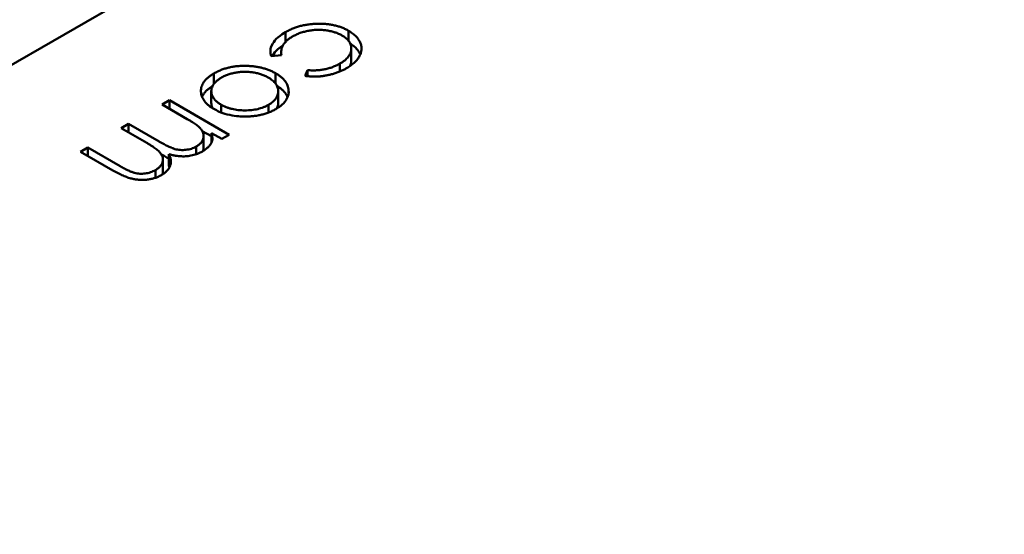
# Model space of a CAD drawing. Units: inches. Extents: x 2 to 108, y 1 to 84.
# Drawn here: x 17 to 17, y 19 to 19 of the extents above; entities that cross this region are included whole.
import ezdxf

# ---------------------------------------------------------------- set-up
doc = ezdxf.new("R2010")
doc.units = ezdxf.units.IN
doc.header["$LTSCALE"] = 5
doc.header["$MEASUREMENT"] = 0
doc.layers.add('Visible (ANSI)', color=7, linetype='Continuous', lineweight=50)

msp = doc.modelspace()

# ---------------------------------------------------------------- linework, layer by layer
at = {"layer": 'Visible (ANSI)'}
for p, q in [((17.51017, 19.300501), (17.426288, 19.252072)), ((17.463336, 19.268852), (17.463336, 19.269188)), ((17.46549, 19.26889), (17.46549, 19.269235)), ((17.465581, 19.268231), (17.465581, 19.268633)), ((17.4632, 19.268409), (17.462854, 19.268367)), ((17.46319, 19.268407), (17.46319, 19.268509)), ((17.46519, 19.267847), (17.46519, 19.268115)), ((17.460902, 19.267428), (17.460902, 19.267782)), ((17.463003, 19.26743), (17.463003, 19.267786)), ((17.464013, 19.267698), (17.464092, 19.267893)), ((17.464092, 19.267687), (17.464092, 19.267893)), ((17.46081, 19.266777), (17.46081, 19.267178)), ((17.463088, 19.266771), (17.463088, 19.267173)), ((17.463446, 19.267117), (17.463446, 19.267209)), ((17.459136, 19.266722), (17.459386, 19.266866)), ((17.459992, 19.266228), (17.459136, 19.266722)), ((17.459386, 19.266866), (17.46142, 19.265691)), ((17.459386, 19.266578), (17.459386, 19.266866)), ((17.461146, 19.266453), (17.461146, 19.266716)), ((17.462759, 19.266448), (17.462759, 19.266711)), ((17.457744, 19.265918), (17.457994, 19.266062)), ((17.457994, 19.266062), (17.459029, 19.265465)), ((17.457994, 19.265774), (17.457994, 19.266062)), ((17.458536, 19.265461), (17.457744, 19.265918)), ((17.460504, 19.265819), (17.460817, 19.265638)), ((17.46055, 19.265251), (17.46055, 19.265653)), ((17.461171, 19.265547), (17.460817, 19.265751)), ((17.460817, 19.265417), (17.460817, 19.265751)), ((17.46142, 19.265691), (17.461171, 19.265547)), ((17.456352, 19.265114), (17.456602, 19.265259)), ((17.456602, 19.265259), (17.457705, 19.264622)), ((17.456602, 19.26497), (17.456602, 19.265259)), ((17.460298, 19.26503), (17.460298, 19.265291)), ((17.457454, 19.264478), (17.456352, 19.265114)), ((17.459366, 19.26463), (17.459366, 19.265031)), ((17.459161, 19.264446), (17.459161, 19.264848)), ((17.458905, 19.264224), (17.458905, 19.264486))]:
    msp.add_line(p, q, dxfattribs=at)
msp.add_ellipse((17.46164, 19.234152), major_axis=(0.027688, 0.047956), ratio=0.57735, start_param=0.226343, end_param=1.344454, dxfattribs=at)
for points, knots in [([(17.463336, 19.269188), (17.463376, 19.26921), (17.463455, 19.269254), (17.463583, 19.269311), (17.463715, 19.26936), (17.463851, 19.2694), (17.463991, 19.269432), (17.464136, 19.269456), (17.464286, 19.269471), (17.464438, 19.269477), (17.464589, 19.269476), (17.464735, 19.269465), (17.464877, 19.269448), (17.465012, 19.269421), (17.465141, 19.269387), (17.465264, 19.269344), (17.465382, 19.269294), (17.465454, 19.269255), (17.46549, 19.269235)], [0, 0, 0, 0, 0.069559, 0.136335, 0.201096, 0.26445, 0.327005, 0.389391, 0.451976, 0.51567, 0.578973, 0.640167, 0.69974, 0.758685, 0.81782, 0.876984, 0.937634, 1, 1, 1, 1]), ([(17.462854, 19.268367), (17.462834, 19.268426), (17.462816, 19.268482), (17.462831, 19.268616), (17.462842, 19.268694), (17.462946, 19.268873), (17.463004, 19.268941), (17.463181, 19.269097), (17.463281, 19.269155), (17.463336, 19.269188)], [-0.002839703, -0.002839703, -0.002839703, -0.002839703, -0.001314909, -0.001314909, -0.00083293, -0.00083293, -0.000478816, -0.000478816, 0, 0, 0, 0]), ([(17.463582, 19.269041), (17.463546, 19.269019), (17.463476, 19.268976), (17.463387, 19.268905), (17.463314, 19.268831), (17.463257, 19.268753), (17.463217, 19.268672), (17.463195, 19.268587), (17.463187, 19.268499), (17.463196, 19.268439), (17.4632, 19.268409)], [0, 0, 0, 0, 0.129981, 0.255447, 0.377298, 0.498442, 0.619372, 0.741857, 0.868564, 1, 1, 1, 1]), ([(17.465263, 19.269078), (17.465226, 19.269098), (17.465152, 19.269137), (17.465026, 19.269184), (17.464889, 19.269222), (17.464743, 19.269249), (17.464591, 19.269265), (17.464437, 19.269269), (17.464283, 19.269261), (17.464131, 19.269239), (17.463982, 19.269207), (17.46384, 19.269163), (17.463705, 19.269108), (17.463623, 19.269064), (17.463582, 19.269041)], [0, 0, 0, 0, 0.080525, 0.159965, 0.240321, 0.322529, 0.405024, 0.486597, 0.567865, 0.651333, 0.736238, 0.821529, 0.909005, 1, 1, 1, 1]), ([(17.46519, 19.268115), (17.465219, 19.268133), (17.465278, 19.268169), (17.465356, 19.268226), (17.465421, 19.268285), (17.465477, 19.268346), (17.465519, 19.268409), (17.465551, 19.268474), (17.465573, 19.268541), (17.465582, 19.268609), (17.465581, 19.268676), (17.465567, 19.268742), (17.465545, 19.268805), (17.46551, 19.268865), (17.465466, 19.268923), (17.465408, 19.268977), (17.465342, 19.26903), (17.465289, 19.269062), (17.465263, 19.269078)], [0, 0, 0, 0, 0.069522, 0.136921, 0.201969, 0.265462, 0.328248, 0.390817, 0.45355, 0.517542, 0.580738, 0.641922, 0.701597, 0.760313, 0.818757, 0.877718, 0.938094, 1, 1, 1, 1]), ([(17.46549, 19.269235), (17.465514, 19.269221), (17.465561, 19.269193), (17.465624, 19.269148), (17.465683, 19.269101), (17.465734, 19.269052), (17.465781, 19.269001), (17.465821, 19.268948), (17.465855, 19.268894), (17.465884, 19.268838), (17.465905, 19.26878), (17.465919, 19.268723), (17.465928, 19.268665), (17.465928, 19.268607), (17.465923, 19.26855), (17.46591, 19.268492), (17.46589, 19.268434), (17.465864, 19.268376), (17.465831, 19.268319), (17.465791, 19.268264), (17.465746, 19.268209), (17.465693, 19.268157), (17.465635, 19.268105), (17.46557, 19.268055), (17.465499, 19.268006), (17.465447, 19.267976), (17.465421, 19.26796)], [0, 0, 0, 0, 0.041291, 0.082136, 0.122636, 0.162831, 0.203007, 0.243526, 0.284173, 0.32541, 0.366855, 0.407551, 0.448187, 0.488683, 0.529015, 0.569843, 0.61137, 0.653238, 0.695446, 0.737751, 0.780043, 0.822807, 0.865978, 0.909595, 0.954231, 1, 1, 1, 1]), ([(17.462888, 19.268371), (17.462892, 19.268379), (17.462897, 19.268387), (17.462946, 19.268471), (17.463004, 19.268539), (17.463139, 19.268658), (17.463199, 19.268701), (17.463249, 19.268733)], [-0.0008716498, -0.0008716498, -0.0008716498, -0.0008716498, -0.0008329305, -0.0008329305, -0.0004788158, -0.0004788158, -0.0001952783, -0.0001952783, -0.0001952783, -0.0001952783]), ([(17.465545, 19.2688), (17.46555, 19.268797), (17.465577, 19.268779), (17.465624, 19.268746), (17.465683, 19.268699), (17.465734, 19.26865), (17.465781, 19.268599), (17.465821, 19.268547), (17.465855, 19.268492), (17.465875, 19.268452), (17.465885, 19.26843), (17.465886, 19.268427)], [0.0321283, 0.0321283, 0.0321283, 0.0321283, 0.0412914, 0.0821355, 0.122636, 0.1628309, 0.2030066, 0.2435261, 0.2841729, 0.3254098, 0.3316279, 0.3316279, 0.3316279, 0.3316279]), ([(17.460902, 19.267782), (17.460941, 19.267804), (17.461017, 19.267846), (17.46114, 19.2679), (17.461268, 19.267945), (17.461401, 19.267982), (17.461538, 19.26801), (17.46168, 19.268029), (17.461826, 19.26804), (17.461975, 19.268041), (17.462123, 19.268034), (17.462267, 19.268021), (17.462405, 19.268), (17.462537, 19.267972), (17.462664, 19.267937), (17.462783, 19.267893), (17.462898, 19.267844), (17.462968, 19.267806), (17.463003, 19.267786)], [0, 0, 0, 0, 0.068742, 0.134635, 0.198324, 0.260825, 0.322714, 0.384555, 0.446913, 0.510958, 0.574931, 0.636685, 0.697483, 0.757134, 0.816966, 0.876818, 0.937663, 1, 1, 1, 1]), ([(17.465421, 19.26796), (17.465387, 19.267941), (17.465319, 19.267904), (17.465208, 19.267854), (17.465093, 19.267809), (17.464971, 19.26777), (17.464848, 19.267738), (17.464727, 19.267711), (17.464607, 19.267692), (17.46449, 19.267679), (17.464372, 19.267673), (17.464254, 19.267674), (17.464133, 19.267682), (17.464053, 19.267692), (17.464013, 19.267698)], [0, 0, 0, 0, 0.091269, 0.182081, 0.27191, 0.362049, 0.450066, 0.533976, 0.613602, 0.690198, 0.765413, 0.841437, 0.919733, 1, 1, 1, 1]), ([(17.464092, 19.267893), (17.464144, 19.26789), (17.464245, 19.267884), (17.464396, 19.267887), (17.464541, 19.2679), (17.464682, 19.267922), (17.464818, 19.267956), (17.464948, 19.267999), (17.465074, 19.268052), (17.465151, 19.268093), (17.46519, 19.268115)], [0, 0, 0, 0, 0.128324, 0.252584, 0.373506, 0.493364, 0.614609, 0.73847, 0.865995, 1, 1, 1, 1]), ([(17.465529, 19.268027), (17.465536, 19.268042), (17.465553, 19.268079), (17.465573, 19.268139), (17.46558, 19.268192), (17.465581, 19.268223), (17.465581, 19.268231)], [0.3476028, 0.3476028, 0.3476028, 0.3476028, 0.3908167, 0.4535502, 0.517542, 0.5402595, 0.5402595, 0.5402595, 0.5402595]), ([(17.460897, 19.26657), (17.460864, 19.266591), (17.460797, 19.266631), (17.460712, 19.266697), (17.460637, 19.266766), (17.460576, 19.266839), (17.460527, 19.266916), (17.460491, 19.266995), (17.460467, 19.267078), (17.460456, 19.267164), (17.460458, 19.26725), (17.460477, 19.267334), (17.460509, 19.267416), (17.460557, 19.267495), (17.460621, 19.267571), (17.460699, 19.267645), (17.460793, 19.267716), (17.460865, 19.26776), (17.460902, 19.267782)], [0, 0, 0, 0, 0.062416, 0.123337, 0.183265, 0.243172, 0.302898, 0.363774, 0.425605, 0.489659, 0.553785, 0.616222, 0.677854, 0.739517, 0.802097, 0.865866, 0.931508, 1, 1, 1, 1]), ([(17.461153, 19.267639), (17.461118, 19.267617), (17.461049, 19.267575), (17.460966, 19.267503), (17.460898, 19.267428), (17.460849, 19.267348), (17.460818, 19.267265), (17.460806, 19.26718), (17.460817, 19.267095), (17.460847, 19.267011), (17.460894, 19.266929), (17.46096, 19.266851), (17.461043, 19.266779), (17.461111, 19.266737), (17.461146, 19.266716)], [0, 0, 0, 0, 0.085606, 0.168983, 0.250908, 0.333708, 0.416005, 0.49766, 0.579893, 0.663902, 0.748466, 0.831791, 0.915252, 1, 1, 1, 1]), ([(17.462752, 19.267643), (17.462715, 19.267663), (17.462642, 19.267702), (17.462517, 19.26775), (17.462382, 19.267788), (17.462241, 19.267816), (17.462094, 19.267833), (17.461947, 19.267839), (17.461801, 19.267833), (17.461657, 19.267815), (17.461519, 19.267786), (17.461387, 19.267747), (17.461263, 19.267699), (17.46119, 19.267659), (17.461153, 19.267639)], [0, 0, 0, 0, 0.084733, 0.168179, 0.251488, 0.335841, 0.419834, 0.502345, 0.583649, 0.665931, 0.748717, 0.831047, 0.91441, 1, 1, 1, 1]), ([(17.462759, 19.266711), (17.462785, 19.266727), (17.462837, 19.266759), (17.462904, 19.266811), (17.462961, 19.266865), (17.463008, 19.266922), (17.463044, 19.266982), (17.46307, 19.267044), (17.463085, 19.267109), (17.46309, 19.267175), (17.463085, 19.267242), (17.463069, 19.267307), (17.463042, 19.267369), (17.463006, 19.267429), (17.462958, 19.267487), (17.462899, 19.267542), (17.462831, 19.267594), (17.462778, 19.267627), (17.462752, 19.267643)], [0, 0, 0, 0, 0.063846, 0.126044, 0.187165, 0.247399, 0.30838, 0.36978, 0.432584, 0.497641, 0.562401, 0.625557, 0.687332, 0.748313, 0.809791, 0.871768, 0.934836, 1, 1, 1, 1]), ([(17.463003, 19.267786), (17.463036, 19.267766), (17.463102, 19.267726), (17.463188, 19.267661), (17.463263, 19.267593), (17.463324, 19.267522), (17.463373, 19.267448), (17.463411, 19.267371), (17.463436, 19.267291), (17.463442, 19.267236), (17.463446, 19.267209)], [0, 0, 0, 0, 0.128919, 0.255238, 0.378679, 0.501088, 0.622714, 0.746241, 0.871589, 1, 1, 1, 1]), ([(17.460498, 19.266983), (17.460502, 19.266993), (17.460519, 19.26703), (17.460557, 19.267093), (17.460621, 19.26717), (17.460699, 19.267243), (17.460779, 19.267304), (17.460833, 19.267338), (17.460854, 19.267351)], [0.6547623, 0.6547623, 0.6547623, 0.6547623, 0.6778545, 0.7395169, 0.8020965, 0.8658658, 0.9315078, 0.9699849, 0.9699849, 0.9699849, 0.9699849]), ([(17.463046, 19.267358), (17.463065, 19.267347), (17.463115, 19.267315), (17.463188, 19.267259), (17.463263, 19.267191), (17.463324, 19.26712), (17.463373, 19.267046), (17.463398, 19.266995), (17.463409, 19.266969), (17.463409, 19.266968)], [0.0557285, 0.0557285, 0.0557285, 0.0557285, 0.1289191, 0.2552377, 0.3786786, 0.5010879, 0.6227137, 0.7462408, 0.7480604, 0.7480604, 0.7480604, 0.7480604]), ([(17.463446, 19.267209), (17.463449, 19.267133), (17.463454, 19.267012), (17.463248, 19.266712), (17.463097, 19.266621), (17.463008, 19.266567)], [-0.001576621, -0.001576621, -0.001576621, -0.001576621, -0.000791021, -0.000791021, 0, 0, 0, 0]), ([(17.46081, 19.266777), (17.46081, 19.266749), (17.460817, 19.266693), (17.460838, 19.266633), (17.460854, 19.2666), (17.460856, 19.266595)], [0.49974, 0.49974, 0.49974, 0.49974, 0.5798933, 0.6639023, 0.6783286, 0.6783286, 0.6783286, 0.6783286]), ([(17.461146, 19.266716), (17.461174, 19.2667), (17.46123, 19.26667), (17.461321, 19.26663), (17.461416, 19.266597), (17.461515, 19.266569), (17.46162, 19.266548), (17.461728, 19.266533), (17.461841, 19.266523), (17.461956, 19.266521), (17.462072, 19.266524), (17.462184, 19.266533), (17.462292, 19.266547), (17.462395, 19.266568), (17.462493, 19.266595), (17.462587, 19.266628), (17.462677, 19.266667), (17.462731, 19.266696), (17.462759, 19.266711)], [0, 0, 0, 0, 0.065185, 0.128274, 0.19027, 0.251768, 0.312769, 0.374793, 0.43797, 0.503047, 0.568125, 0.63095, 0.692369, 0.752973, 0.813641, 0.874355, 0.936573, 1, 1, 1, 1]), ([(17.463047, 19.266591), (17.463055, 19.266608), (17.463071, 19.266646), (17.463085, 19.266706), (17.463088, 19.26675), (17.463088, 19.266771)], [0.3190255, 0.3190255, 0.3190255, 0.3190255, 0.3697796, 0.4325839, 0.4956013, 0.4956013, 0.4956013, 0.4956013]), ([(17.461899, 19.266314), (17.461771, 19.266319), (17.461586, 19.266327), (17.461129, 19.266444), (17.461008, 19.26651), (17.460897, 19.26657)], [-0.001869471, -0.001869471, -0.001869471, -0.001869471, -0.000927741, -0.000927741, 0, 0, 0, 0]), ([(17.463008, 19.266567), (17.462969, 19.266545), (17.462892, 19.266503), (17.462766, 19.266449), (17.462635, 19.266404), (17.462499, 19.266367), (17.462356, 19.26634), (17.462209, 19.266322), (17.462056, 19.266312), (17.461952, 19.266313), (17.461899, 19.266314)], [0, 0, 0, 0, 0.131751, 0.258332, 0.382134, 0.503804, 0.624693, 0.746871, 0.871514, 1, 1, 1, 1]), ([(17.460298, 19.265291), (17.460327, 19.265309), (17.460385, 19.265345), (17.460452, 19.265409), (17.460503, 19.265478), (17.460537, 19.265552), (17.460553, 19.265629), (17.460549, 19.265707), (17.460525, 19.265784), (17.460488, 19.265847), (17.460447, 19.265898), (17.460407, 19.265939), (17.460359, 19.265982), (17.460302, 19.266027), (17.460238, 19.266075), (17.460163, 19.266123), (17.460082, 19.266175), (17.460023, 19.26621), (17.459992, 19.266228)], [0, 0, 0, 0, 0.068677, 0.136871, 0.206114, 0.277538, 0.349772, 0.421251, 0.492911, 0.567027, 0.606614, 0.649704, 0.697303, 0.749086, 0.804881, 0.865485, 0.930237, 1, 1, 1, 1]), ([(17.460817, 19.265751), (17.460832, 19.265695), (17.460846, 19.265645), (17.460848, 19.265507), (17.460837, 19.265473), (17.460821, 19.265423)], [-0.001106302, -0.001106302, -0.001106302, -0.001106302, -0.000534063, -0.000534063, 0, 0, 0, 0]), ([(17.458905, 19.264486), (17.458935, 19.264505), (17.458995, 19.264542), (17.459064, 19.264608), (17.459117, 19.264678), (17.459149, 19.264754), (17.459164, 19.264832), (17.459157, 19.26491), (17.459131, 19.264986), (17.459092, 19.26505), (17.459049, 19.265102), (17.459005, 19.265144), (17.458951, 19.265189), (17.458888, 19.265238), (17.458814, 19.265289), (17.458731, 19.265344), (17.458637, 19.265402), (17.45857, 19.265441), (17.458536, 19.265461)], [0, 0, 0, 0, 0.068158, 0.134707, 0.201865, 0.270788, 0.340024, 0.408083, 0.476813, 0.547346, 0.58564, 0.628865, 0.677153, 0.730803, 0.789807, 0.854325, 0.924365, 1, 1, 1, 1]), ([(17.459029, 19.265465), (17.459058, 19.265448), (17.459114, 19.265416), (17.459197, 19.265371), (17.459274, 19.265331), (17.459345, 19.265295), (17.45941, 19.265266), (17.459469, 19.26524), (17.459522, 19.26522), (17.459585, 19.265201), (17.459661, 19.265184), (17.459754, 19.265172), (17.459849, 19.26517), (17.459945, 19.265177), (17.460041, 19.265191), (17.460133, 19.265215), (17.46022, 19.265249), (17.460272, 19.265277), (17.460298, 19.265291)], [0, 0, 0, 0, 0.08253, 0.158779, 0.227738, 0.289946, 0.345499, 0.393896, 0.436374, 0.472122, 0.536384, 0.599078, 0.661948, 0.726311, 0.791771, 0.858647, 0.927305, 1, 1, 1, 1]), ([(17.460821, 19.265423), (17.460804, 19.265395), (17.460769, 19.265339), (17.460697, 19.26526), (17.460609, 19.265187), (17.46054, 19.265143), (17.460505, 19.265122)], [0, 0, 0, 0, 0.253734, 0.503035, 0.750014, 1, 1, 1, 1]), ([(17.460529, 19.265137), (17.460531, 19.265141), (17.460541, 19.265171), (17.460549, 19.26521), (17.46055, 19.265243), (17.46055, 19.265251)], [0.2643407, 0.2643407, 0.2643407, 0.2643407, 0.2775382, 0.349772, 0.3712214, 0.3712214, 0.3712214, 0.3712214]), ([(17.459366, 19.265031), (17.459375, 19.265014), (17.459392, 19.264979), (17.459411, 19.264927), (17.459424, 19.264875), (17.459432, 19.264825), (17.459434, 19.264775), (17.459431, 19.264727), (17.459422, 19.264679), (17.459402, 19.264617), (17.459365, 19.264543), (17.459301, 19.26446), (17.459217, 19.264383), (17.459147, 19.264339), (17.459111, 19.264317)], [0, 0, 0, 0, 0.071766, 0.141226, 0.209116, 0.27484, 0.339483, 0.402476, 0.464942, 0.526833, 0.647415, 0.765562, 0.881615, 1, 1, 1, 1]), ([(17.459112, 19.265016), (17.459114, 19.265015), (17.459142, 19.264999), (17.459197, 19.264969), (17.459274, 19.264929), (17.45933, 19.264901), (17.45936, 19.264887), (17.459366, 19.264884)], [0.0781832, 0.0781832, 0.0781832, 0.0781832, 0.0825297, 0.1587789, 0.2277381, 0.2899457, 0.3057909, 0.3057909, 0.3057909, 0.3057909]), ([(17.460505, 19.265122), (17.460479, 19.265108), (17.460429, 19.265081), (17.460346, 19.265045), (17.460258, 19.265016), (17.460165, 19.264992), (17.46007, 19.264973), (17.459975, 19.264961), (17.459882, 19.264954), (17.459788, 19.264955), (17.459692, 19.264963), (17.459589, 19.264978), (17.459479, 19.265001), (17.459405, 19.265021), (17.459366, 19.265031)], [0, 0, 0, 0, 0.084152, 0.166532, 0.248836, 0.331246, 0.412957, 0.490494, 0.566156, 0.639987, 0.716765, 0.802144, 0.895833, 1, 1, 1, 1]), ([(17.457705, 19.264622), (17.457731, 19.264607), (17.457781, 19.264578), (17.457855, 19.264538), (17.457925, 19.264502), (17.457989, 19.264471), (17.458048, 19.264444), (17.458103, 19.264423), (17.458152, 19.264405), (17.458211, 19.264387), (17.458284, 19.264373), (17.458374, 19.264363), (17.458466, 19.264363), (17.458559, 19.26437), (17.458651, 19.264386), (17.458741, 19.264411), (17.458827, 19.264444), (17.458878, 19.264472), (17.458905, 19.264486)], [0, 0, 0, 0, 0.078343, 0.150563, 0.216151, 0.27568, 0.328707, 0.375904, 0.417302, 0.452693, 0.517265, 0.581217, 0.645322, 0.712024, 0.78013, 0.850218, 0.922649, 1, 1, 1, 1]), ([(17.459111, 19.264317), (17.459076, 19.264298), (17.459006, 19.264261), (17.45889, 19.264216), (17.458765, 19.264184), (17.458635, 19.264162), (17.458501, 19.264152), (17.458366, 19.264154), (17.45823, 19.264168), (17.458119, 19.26419), (17.458028, 19.264214), (17.457957, 19.264238), (17.457881, 19.264266), (17.457802, 19.264299), (17.45772, 19.264337), (17.457634, 19.26438), (17.457544, 19.264427), (17.457485, 19.264461), (17.457454, 19.264478)], [0, 0, 0, 0, 0.075604, 0.147965, 0.218797, 0.28947, 0.359724, 0.429708, 0.500497, 0.574429, 0.613947, 0.657155, 0.703973, 0.754939, 0.809707, 0.868833, 0.932385, 1, 1, 1, 1]), ([(17.45914, 19.264335), (17.459142, 19.264341), (17.459152, 19.264372), (17.45916, 19.264409), (17.459161, 19.264441), (17.459161, 19.264446)], [0.25520874, 0.25520874, 0.25520874, 0.25520874, 0.27078827, 0.34002429, 0.35385893, 0.35385893, 0.35385893, 0.35385893])]:
    msp.add_open_spline(points, degree=3, knots=knots, dxfattribs=at)
msp.add_open_spline([(17.459366, 19.26463), (17.459373, 19.264616), (17.45938, 19.264601), (17.459386, 19.264587)], degree=3, dxfattribs=at)

doc.saveas('drawing.dxf')
